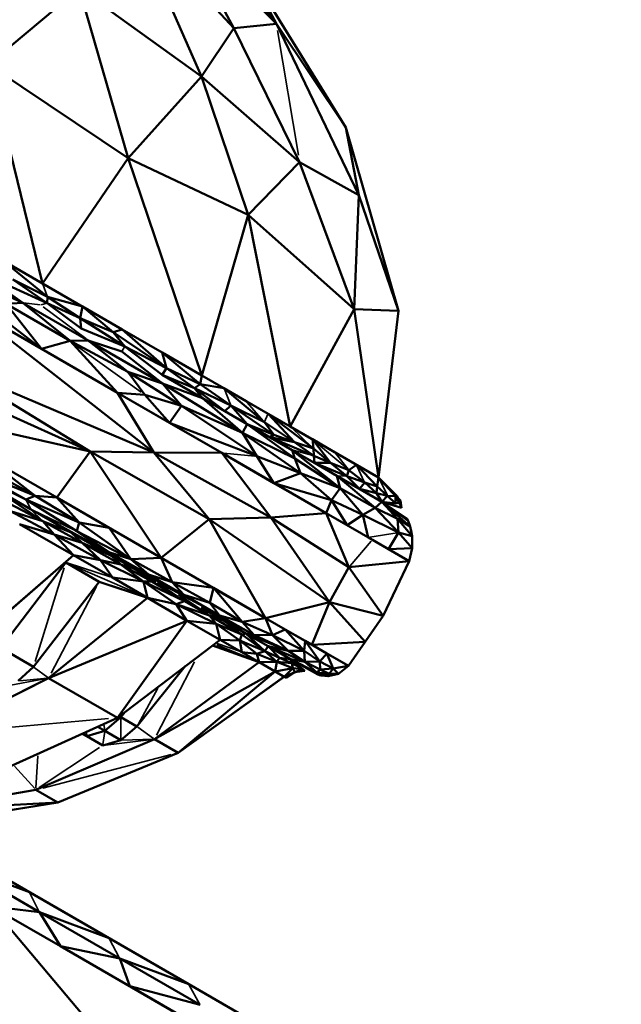
# Model space of a CAD drawing. Units: millimetres. Extents: x 1495 to 12333, y 8938 to 15454.
# Drawn here: x 6490 to 6524, y 10083 to 10138 of the extents above; entities that cross this region are included whole.
import ezdxf

# ---------------------------------------------------------------- set-up
doc = ezdxf.new("R2010")
doc.units = ezdxf.units.MM
doc.layers.add('MD_Visible', color=7, linetype='Continuous', lineweight=50)
doc.layers.add('MD_Visible Narrow', color=7, linetype='Continuous', lineweight=35)
doc.styles.get("Standard").update_dxf_attribs({"font": 'arial.ttf'})
doc.dimstyles.get("Standard").update_dxf_attribs({"dimtxt": 200, "dimasz": 100, "dimexe": 0.18, "dimexo": 0.0625, "dimgap": 50, "dimtad": 1, "dimdec": 0, "dimlfac": 0.1, "dimrnd": 5, "dimzin": 0, "dimdsep": 46, "dimtxsty": 'Standard', "dimcen": 0.09, "dimadec": 0, "dimazin": 0, "dimtfac": 1, "dimtdec": 0, "dimtofl": 0, "dimtmove": 0, "dimatfit": 3, "dimfxl": 50, "dimfxlon": 1, "dimtolj": 1, "dimtzin": 0, "dimarcsym": 0})

# ---------------------------------------------------------------- blocks, each defined once
blk = doc.blocks.new('CustomObjectsInViewport3_0')
at = {"layer": 'MD_Visible', "extrusion": (0, 1, 0)}
for p, q in [((6497.647, 10146.745), (6504.435, 10137.73)), ((6500.237, 10134.755), (6496.281, 10143.705)), ((6496.281, 10143.705), (6502.037, 10137.488)), ((6498.787, 10143.534), (6504.435, 10137.73)), ((6502.037, 10137.488), (6498.787, 10143.534)), ((6502.545, 10141.263), (6508.336, 10131.895)), ((6504.435, 10137.73), (6502.545, 10141.263)), ((6488.255, 10135.434), (6493.359, 10139.71)), ((6493.359, 10139.71), (6496.109, 10130.181)), ((6493.359, 10139.71), (6500.237, 10134.755)), ((6502.037, 10137.488), (6504.435, 10137.73)), ((6509.078, 10128.093), (6504.435, 10137.73)), ((6504.435, 10137.73), (6508.336, 10131.895)), ((6502.037, 10137.488), (6500.237, 10134.755)), ((6505.741, 10129.949), (6502.037, 10137.488)), ((6496.109, 10130.181), (6488.255, 10135.434)), ((6488.255, 10135.434), (6491.304, 10123.124)), ((6500.237, 10134.755), (6496.109, 10130.181)), ((6505.741, 10129.949), (6500.237, 10134.755)), ((6502.843, 10126.99), (6500.237, 10134.755)), ((6508.336, 10131.895), (6509.078, 10128.093)), ((6508.336, 10131.895), (6511.299, 10121.589)), ((6491.304, 10123.124), (6496.109, 10130.181)), ((6496.109, 10130.181), (6500.252, 10117.958)), ((6496.109, 10130.181), (6502.843, 10126.99)), ((6502.843, 10126.99), (6505.741, 10129.949)), ((6509.078, 10128.093), (6505.741, 10129.949)), ((6505.741, 10129.949), (6508.813, 10121.695)), ((6508.813, 10121.695), (6509.078, 10128.093)), ((6511.299, 10121.589), (6509.078, 10128.093)), ((6500.252, 10117.958), (6502.843, 10126.99)), ((6502.843, 10126.99), (6505.217, 10115.092)), ((6508.813, 10121.695), (6502.843, 10126.99)), ((6490.182, 10122.047), (6486.669, 10124.541)), ((6491.572, 10122.39), (6489.067, 10124.416)), ((6491.304, 10123.124), (6489.067, 10124.416)), ((6485.45, 10124.244), (6490.182, 10122.047)), ((6489.638, 10123.35), (6491.553, 10122.026)), ((6489.638, 10123.35), (6491.572, 10122.39)), ((6491.553, 10122.026), (6488.939, 10123.231)), ((6493.541, 10121.833), (6491.304, 10123.124)), ((6491.304, 10123.124), (6494.268, 10121.413)), ((6491.237, 10119.461), (6487.195, 10122.586)), ((6491.572, 10122.39), (6491.553, 10122.026)), ((6493.541, 10121.833), (6491.572, 10122.39)), ((6493.404, 10121.175), (6491.572, 10122.39)), ((6495.509, 10116.994), (6486.964, 10121.927)), ((6497.543, 10113.629), (6486.964, 10121.927)), ((6486.964, 10121.927), (6491.237, 10119.461)), ((6490.182, 10122.047), (6489.26, 10121.986)), ((6489.26, 10121.986), (6491.237, 10119.461)), ((6489.26, 10121.986), (6492.852, 10119.9)), ((6490.182, 10122.047), (6492.852, 10119.9)), ((6490.182, 10122.047), (6493.857, 10119.933)), ((6493.476, 10120.611), (6491.553, 10122.026)), ((6491.553, 10122.026), (6493.404, 10121.175)), ((6493.404, 10121.175), (6493.541, 10121.833)), ((6493.541, 10121.833), (6495.267, 10120.392)), ((6495.778, 10120.541), (6493.541, 10121.833)), ((6505.217, 10115.092), (6508.813, 10121.695)), ((6511.299, 10121.589), (6508.813, 10121.695)), ((6510.183, 10112.225), (6508.813, 10121.695)), ((6495.267, 10120.392), (6493.404, 10121.175)), ((6493.404, 10121.175), (6495.918, 10119.595)), ((6493.476, 10120.611), (6493.404, 10121.175)), ((6510.183, 10112.225), (6511.299, 10121.589)), ((6495.918, 10119.595), (6493.477, 10120.611)), ((6495.267, 10120.392), (6495.778, 10120.541)), ((6495.778, 10120.541), (6498.27, 10118.366)), ((6498.015, 10119.25), (6495.778, 10120.541)), ((6495.267, 10120.392), (6498.27, 10118.366)), ((6495.918, 10119.595), (6495.267, 10120.392)), ((6480.773, 10119.6), (6493.98, 10113.695)), ((6491.237, 10119.461), (6492.852, 10119.9)), ((6491.237, 10119.461), (6495.509, 10116.994)), ((6492.852, 10119.9), (6493.857, 10119.933)), ((6492.852, 10119.9), (6495.509, 10116.994)), ((6492.852, 10119.9), (6496.085, 10118.162)), ((6495.745, 10119.301), (6493.857, 10119.933)), ((6498.038, 10117.517), (6493.857, 10119.933)), ((6493.857, 10119.933), (6496.085, 10118.162)), ((6498.27, 10118.366), (6495.918, 10119.595)), ((6498.014, 10117.991), (6495.918, 10119.595)), ((6498.038, 10117.517), (6495.745, 10119.301)), ((6498.015, 10119.25), (6498.27, 10118.366)), ((6498.015, 10119.25), (6500.146, 10117.474)), ((6500.252, 10117.958), (6498.015, 10119.25)), ((6498.015, 10119.25), (6500.252, 10117.958)), ((6493.98, 10113.695), (6486.126, 10118.481)), ((6486.126, 10118.481), (6497.543, 10113.629)), ((6498.014, 10117.991), (6498.27, 10118.366)), ((6498.27, 10118.366), (6499.842, 10117.24)), ((6498.27, 10118.366), (6500.146, 10117.474)), ((6496.085, 10118.162), (6497.05, 10116.87)), ((6499.113, 10116.262), (6496.085, 10118.162)), ((6496.085, 10118.162), (6498.038, 10117.517)), ((6500.283, 10116.681), (6498.014, 10117.991)), ((6499.842, 10117.24), (6498.015, 10117.991)), ((6500.146, 10117.474), (6500.252, 10117.958)), ((6501.493, 10117.242), (6500.252, 10117.958)), ((6500.252, 10117.958), (6501.493, 10117.242)), ((6500.283, 10116.681), (6498.038, 10117.517)), ((6498.038, 10117.517), (6499.113, 10116.262)), ((6498.038, 10117.517), (6502.531, 10114.733)), ((6500.146, 10117.474), (6499.842, 10117.24)), ((6499.842, 10117.24), (6501.542, 10115.954)), ((6500.283, 10116.681), (6499.842, 10117.24)), ((6501.884, 10116.279), (6499.842, 10117.24)), ((6501.493, 10117.242), (6500.146, 10117.474)), ((6501.884, 10116.279), (6500.146, 10117.474)), ((6501.493, 10117.242), (6503.761, 10115.334)), ((6502.734, 10116.525), (6501.493, 10117.242)), ((6495.509, 10116.994), (6497.543, 10113.629)), ((6501.371, 10113.61), (6495.509, 10116.994)), ((6495.509, 10116.994), (6497.05, 10116.87)), ((6495.509, 10116.994), (6498.44, 10115.302)), ((6497.05, 10116.87), (6498.44, 10115.302)), ((6497.05, 10116.87), (6499.113, 10116.262)), ((6502.531, 10114.733), (6500.283, 10116.681)), ((6502.802, 10115.227), (6500.283, 10116.681)), ((6500.283, 10116.681), (6501.542, 10115.954)), ((6498.44, 10115.302), (6499.113, 10116.262)), ((6499.113, 10116.262), (6503.334, 10113.427)), ((6499.113, 10116.262), (6502.531, 10114.733)), ((6501.542, 10115.954), (6501.884, 10116.279)), ((6504.293, 10114.634), (6501.884, 10116.279)), ((6501.884, 10116.279), (6503.761, 10115.334)), ((6502.802, 10115.227), (6501.884, 10116.279)), ((6502.649, 10116.574), (6505.217, 10115.092)), ((6503.976, 10115.808), (6502.734, 10116.525)), ((6483.56, 10116.032), (6493.98, 10113.695)), ((6483.56, 10116.032), (6492.105, 10111.099)), ((6501.542, 10115.954), (6502.802, 10115.227)), ((6503.976, 10115.808), (6505.452, 10114.219)), ((6503.976, 10115.808), (6506.514, 10113.852)), ((6505.217, 10115.092), (6503.976, 10115.808)), ((6503.334, 10113.427), (6498.44, 10115.302)), ((6498.44, 10115.302), (6501.371, 10113.61)), ((6502.531, 10114.733), (6502.802, 10115.227)), ((6502.802, 10115.227), (6505.483, 10113.294)), ((6505.32, 10113.774), (6502.802, 10115.227)), ((6504.293, 10114.634), (6502.802, 10115.227)), ((6502.802, 10115.227), (6504.061, 10114.5)), ((6503.761, 10115.334), (6504.293, 10114.634)), ((6505.452, 10114.219), (6503.761, 10115.334)), ((6506.459, 10114.375), (6505.217, 10115.092)), ((6505.217, 10115.092), (6510.183, 10112.225)), ((6505.483, 10113.294), (6502.531, 10114.733)), ((6502.531, 10114.733), (6503.334, 10113.427)), ((6505.795, 10112.464), (6502.531, 10114.733)), ((6504.061, 10114.5), (6504.293, 10114.634)), ((6505.452, 10114.219), (6504.061, 10114.5)), ((6506.541, 10113.446), (6504.061, 10114.5)), ((6504.061, 10114.5), (6505.32, 10113.774)), ((6504.293, 10114.634), (6505.452, 10114.219)), ((6505.452, 10114.219), (6506.541, 10113.446)), ((6505.452, 10114.219), (6506.514, 10113.852)), ((6506.514, 10113.852), (6506.459, 10114.375)), ((6506.459, 10114.375), (6507.484, 10113.046)), ((6507.7, 10113.658), (6506.459, 10114.375)), ((6507.484, 10113.046), (6506.514, 10113.852)), ((6506.514, 10113.852), (6506.541, 10113.446)), ((6507.117, 10113.994), (6507.117, 10113.994)), ((6490.883, 10111.198), (6487.833, 10113.565)), ((6492.105, 10111.099), (6487.833, 10113.565)), ((6493.98, 10113.695), (6492.105, 10111.099)), ((6497.543, 10113.629), (6493.98, 10113.695)), ((6493.98, 10113.695), (6497.967, 10107.714)), ((6493.98, 10113.695), (6500.659, 10109.881)), ((6497.543, 10113.629), (6501.371, 10113.61)), ((6504.127, 10109.98), (6497.543, 10113.629)), ((6500.659, 10109.881), (6497.543, 10113.629)), ((6507.233, 10110.225), (6501.371, 10113.61)), ((6504.127, 10109.98), (6501.371, 10113.61)), ((6501.371, 10113.61), (6504.302, 10111.917)), ((6503.334, 10113.427), (6505.795, 10112.464)), ((6504.302, 10111.917), (6503.334, 10113.427)), ((6505.32, 10113.774), (6505.483, 10113.294)), ((6505.32, 10113.774), (6508.019, 10111.627)), ((6507.838, 10112.32), (6505.32, 10113.774)), ((6505.32, 10113.774), (6506.579, 10113.047)), ((6506.541, 10113.446), (6506.579, 10113.047)), ((6507.484, 10113.046), (6506.541, 10113.446)), ((6508.941, 10112.941), (6507.7, 10113.658)), ((6490.365, 10110.99), (6486.092, 10113.072)), ((6486.092, 10113.072), (6490.629, 10110.452)), ((6487.43, 10113.094), (6490.883, 10111.198)), ((6505.483, 10113.294), (6508.019, 10111.627)), ((6505.795, 10112.464), (6505.483, 10113.294)), ((6508.394, 10112.303), (6506.579, 10113.047)), ((6506.579, 10113.047), (6507.484, 10113.046)), ((6506.579, 10113.047), (6507.838, 10112.32)), ((6507.484, 10113.046), (6508.394, 10112.303)), ((6507.484, 10113.046), (6508.508, 10112.647)), ((6508.508, 10112.647), (6508.941, 10112.941)), ((6510.109, 10111.722), (6508.941, 10112.941)), ((6510.183, 10112.225), (6508.941, 10112.941)), ((6490.883, 10111.198), (6487.591, 10112.542)), ((6487.591, 10112.542), (6490.365, 10110.99)), ((6505.795, 10112.464), (6504.302, 10111.917)), ((6508.019, 10111.627), (6505.795, 10112.464)), ((6507.525, 10110.95), (6505.795, 10112.464)), ((6510.357, 10110.866), (6507.838, 10112.32)), ((6509.985, 10110.519), (6507.838, 10112.32)), ((6508.019, 10111.627), (6507.838, 10112.32)), ((6507.838, 10112.32), (6509.098, 10111.593)), ((6508.508, 10112.647), (6508.394, 10112.303)), ((6508.394, 10112.303), (6509.098, 10111.593)), ((6509.399, 10111.941), (6508.394, 10112.303)), ((6509.399, 10111.941), (6508.508, 10112.647)), ((6510.109, 10111.722), (6510.183, 10112.225)), ((6510.183, 10112.225), (6511.222, 10111.181)), ((6511.402, 10110.941), (6510.183, 10112.225)), ((6511.133, 10111.185), (6510.183, 10112.225)), ((6488.36, 10111.762), (6491.31, 10109.77)), ((6490.629, 10110.452), (6488.36, 10111.762)), ((6504.302, 10111.917), (6507.233, 10110.225)), ((6504.302, 10111.917), (6507.525, 10110.95)), ((6509.098, 10111.593), (6509.399, 10111.941)), ((6509.399, 10111.941), (6510.058, 10111.342)), ((6509.399, 10111.941), (6510.109, 10111.722)), ((6510.109, 10111.722), (6510.058, 10111.342)), ((6510.689, 10111.196), (6510.109, 10111.722)), ((6490.365, 10110.99), (6490.883, 10111.198)), ((6492.105, 10111.099), (6490.883, 10111.198)), ((6490.883, 10111.198), (6493.361, 10109.697)), ((6495.036, 10109.406), (6492.105, 10111.099)), ((6493.361, 10109.697), (6492.105, 10111.099)), ((6492.105, 10111.099), (6497.967, 10107.714)), ((6507.525, 10110.95), (6508.019, 10111.627)), ((6508.019, 10111.627), (6509.298, 10110.139)), ((6509.985, 10110.519), (6508.019, 10111.627)), ((6510.058, 10111.342), (6509.098, 10111.593)), ((6509.098, 10111.593), (6510.357, 10110.866)), ((6510.357, 10110.866), (6510.058, 10111.342)), ((6510.689, 10111.196), (6510.058, 10111.342)), ((6510.357, 10110.866), (6510.689, 10111.196)), ((6510.689, 10111.196), (6511.133, 10110.765)), ((6510.689, 10111.196), (6511.133, 10111.185)), ((6511.338, 10110.821), (6511.133, 10111.185)), ((6511.133, 10110.765), (6511.133, 10111.185)), ((6511.222, 10111.181), (6511.26, 10111.09)), ((6491.31, 10109.77), (6488.992, 10110.992)), ((6493.361, 10109.697), (6490.365, 10110.99)), ((6493.218, 10109.206), (6490.365, 10110.99)), ((6507.525, 10110.95), (6507.233, 10110.225)), ((6509.298, 10110.139), (6507.525, 10110.95)), ((6507.525, 10110.95), (6508.413, 10109.544)), ((6510.357, 10110.866), (6509.985, 10110.519)), ((6510.357, 10110.866), (6511.238, 10109.904)), ((6511.788, 10109.9), (6510.357, 10110.866)), ((6511.837, 10109.795), (6510.357, 10110.866)), ((6511.96, 10109.472), (6510.357, 10110.866)), ((6511.471, 10110.526), (6510.357, 10110.866)), ((6510.357, 10110.866), (6511.133, 10110.765)), ((6511.338, 10110.821), (6511.133, 10110.765)), ((6511.402, 10110.941), (6511.338, 10110.821)), ((6511.338, 10110.821), (6511.471, 10110.526)), ((6511.471, 10110.526), (6511.402, 10110.941)), ((6489.498, 10110.339), (6491.951, 10109.033)), ((6489.498, 10110.339), (6491.31, 10109.77)), ((6492.898, 10109.142), (6490.629, 10110.452)), ((6490.629, 10110.452), (6495.166, 10107.833)), ((6504.127, 10109.98), (6500.659, 10109.881)), ((6507.233, 10110.225), (6504.127, 10109.98)), ((6508.513, 10107.197), (6504.127, 10109.98)), ((6504.127, 10109.98), (6507.416, 10105.231)), ((6507.233, 10110.225), (6508.513, 10107.197)), ((6509.836, 10108.722), (6507.233, 10110.225)), ((6507.233, 10110.225), (6508.413, 10109.544)), ((6508.413, 10109.544), (6509.298, 10110.139)), ((6509.985, 10110.519), (6509.298, 10110.139)), ((6509.298, 10110.139), (6509.594, 10108.862)), ((6509.298, 10110.139), (6511.306, 10109.132)), ((6511.238, 10109.904), (6509.985, 10110.519)), ((6511.306, 10109.132), (6509.985, 10110.519)), ((6493.039, 10107.863), (6490.007, 10109.614)), ((6491.951, 10109.033), (6490.007, 10109.614)), ((6490.007, 10109.614), (6493.039, 10107.863)), ((6491.31, 10109.77), (6491.951, 10109.033)), ((6493.523, 10108.561), (6491.31, 10109.77)), ((6491.31, 10109.77), (6492.898, 10109.142)), ((6493.218, 10109.206), (6493.361, 10109.697)), ((6493.361, 10109.697), (6496.264, 10107.647)), ((6493.361, 10109.697), (6495.036, 10109.406)), ((6500.659, 10109.881), (6497.967, 10107.714)), ((6503.83, 10104.33), (6500.659, 10109.881)), ((6500.659, 10109.881), (6507.416, 10105.231)), ((6511.306, 10109.132), (6511.238, 10109.904)), ((6511.238, 10109.904), (6512.073, 10108.936)), ((6511.238, 10109.904), (6511.96, 10109.472)), ((6511.837, 10109.795), (6511.788, 10109.9)), ((6511.788, 10109.9), (6511.837, 10109.795)), ((6511.96, 10109.472), (6511.837, 10109.795)), ((6511.837, 10109.795), (6511.959, 10109.473)), ((6511.959, 10109.473), (6511.837, 10109.795)), ((6511.837, 10109.795), (6511.96, 10109.472)), ((6511.959, 10109.473), (6511.959, 10109.473)), ((6511.959, 10109.473), (6511.959, 10109.473)), ((6511.959, 10109.473), (6511.959, 10109.473)), ((6511.959, 10109.473), (6511.959, 10109.473)), ((6512.073, 10108.936), (6511.96, 10109.472)), ((6511.96, 10109.472), (6512.073, 10108.936)), ((6491.951, 10109.033), (6493.523, 10108.561)), ((6494.557, 10107.583), (6491.951, 10109.033)), ((6491.951, 10109.033), (6493.039, 10107.863)), ((6495.166, 10107.833), (6492.898, 10109.142)), ((6493.523, 10108.561), (6492.898, 10109.142)), ((6493.218, 10109.206), (6495.023, 10108.024)), ((6496.264, 10107.647), (6493.218, 10109.206)), ((6495.036, 10109.406), (6496.264, 10107.647)), ((6497.967, 10107.714), (6495.036, 10109.406)), ((6511.306, 10109.132), (6510.745, 10108.198)), ((6512.073, 10108.936), (6511.306, 10109.132)), ((6511.306, 10109.132), (6512.072, 10108.255)), ((6511.991, 10109.321), (6512.072, 10108.938)), ((6512.072, 10108.938), (6511.991, 10109.321)), ((6512.072, 10108.938), (6512.072, 10108.937)), ((6512.072, 10108.938), (6512.072, 10108.938)), ((6512.072, 10108.937), (6512.072, 10108.938)), ((6512.072, 10108.255), (6512.073, 10108.936)), ((6512.073, 10108.936), (6512.072, 10108.255)), ((6495.166, 10107.833), (6493.523, 10108.561)), ((6493.523, 10108.561), (6495.698, 10107.34)), ((6494.557, 10107.583), (6493.523, 10108.561)), ((6509.594, 10108.862), (6510.745, 10108.198)), ((6511.896, 10107.533), (6509.836, 10108.722)), ((6487.694, 10103.24), (6493.039, 10107.863)), ((6493.039, 10107.863), (6487.694, 10103.24)), ((6494.557, 10107.583), (6493.039, 10107.863)), ((6493.039, 10107.863), (6495.228, 10106.614)), ((6495.023, 10108.024), (6497.246, 10106.772)), ((6495.166, 10107.833), (6495.023, 10108.024)), ((6495.023, 10108.024), (6496.264, 10107.647)), ((6496.425, 10107.106), (6495.166, 10107.833)), ((6495.698, 10107.34), (6495.166, 10107.833)), ((6497.246, 10106.772), (6495.166, 10107.833)), ((6495.166, 10107.833), (6496.425, 10107.106)), ((6510.745, 10108.198), (6512.072, 10108.255)), ((6510.745, 10108.198), (6511.896, 10107.533)), ((6511.896, 10107.533), (6512.072, 10108.255)), ((6512.072, 10108.255), (6511.896, 10107.533)), ((6512.072, 10108.254), (6511.896, 10107.533)), ((6511.896, 10107.533), (6512.072, 10108.254)), ((6512.072, 10108.254), (6512.072, 10108.254)), ((6512.072, 10108.254), (6512.072, 10108.254)), ((6488.952, 10102.651), (6492.608, 10107.45)), ((6492.58, 10107.466), (6492.608, 10107.45)), ((6492.608, 10107.45), (6492.58, 10107.466)), ((6492.608, 10107.45), (6494.478, 10106.37)), ((6494.478, 10106.37), (6492.608, 10107.45)), ((6495.698, 10107.34), (6494.557, 10107.583)), ((6496.963, 10106.388), (6494.557, 10107.583)), ((6495.228, 10106.614), (6494.557, 10107.583)), ((6496.425, 10107.106), (6495.698, 10107.34)), ((6497.436, 10106.393), (6495.698, 10107.34)), ((6495.698, 10107.34), (6496.963, 10106.388)), ((6496.264, 10107.647), (6497.967, 10107.714)), ((6496.264, 10107.647), (6497.246, 10106.772)), ((6496.264, 10107.647), (6498.573, 10106.338)), ((6497.967, 10107.714), (6498.573, 10106.338)), ((6500.898, 10106.022), (6497.967, 10107.714)), ((6497.967, 10107.714), (6503.83, 10104.33)), ((6511.896, 10107.533), (6508.513, 10107.197)), ((6510.431, 10104.451), (6511.896, 10107.533)), ((6511.896, 10107.533), (6510.431, 10104.451)), ((6497.436, 10106.393), (6496.425, 10107.106)), ((6497.684, 10106.379), (6496.425, 10107.106)), ((6499.234, 10105.635), (6496.425, 10107.106)), ((6496.425, 10107.106), (6497.684, 10106.379)), ((6497.246, 10106.772), (6499.234, 10105.635)), ((6498.573, 10106.338), (6497.246, 10106.772)), ((6507.416, 10105.231), (6508.513, 10107.197)), ((6508.513, 10107.197), (6510.431, 10104.451)), ((6494.478, 10106.37), (6490.79, 10101.59)), ((6490.79, 10101.59), (6494.478, 10106.37)), ((6497.201, 10105.46), (6494.478, 10106.37)), ((6494.478, 10106.37), (6497.155, 10105.488)), ((6496.963, 10106.388), (6495.228, 10106.614)), ((6495.228, 10106.614), (6497.201, 10105.46)), ((6497.436, 10106.393), (6496.963, 10106.388)), ((6496.963, 10106.388), (6499.279, 10105.279)), ((6498.811, 10105.114), (6496.963, 10106.388)), ((6497.201, 10105.46), (6496.963, 10106.388)), ((6497.436, 10106.393), (6499.279, 10105.279)), ((6498.573, 10106.338), (6500.898, 10106.022)), ((6500.694, 10105.19), (6498.573, 10106.338)), ((6499.234, 10105.635), (6498.573, 10106.338)), ((6500.688, 10104.473), (6498.943, 10105.652)), ((6500.694, 10105.19), (6499.234, 10105.635)), ((6501.242, 10104.477), (6499.234, 10105.635)), ((6500.694, 10105.19), (6500.898, 10106.022)), ((6500.898, 10106.022), (6502.521, 10104.127)), ((6503.83, 10104.33), (6500.898, 10106.022)), ((6497.201, 10105.46), (6491.642, 10100.96)), ((6491.642, 10100.96), (6497.201, 10105.46)), ((6499.414, 10104.183), (6497.201, 10105.46)), ((6497.201, 10105.46), (6498.811, 10105.114)), ((6497.201, 10105.46), (6499.414, 10104.183)), ((6498.811, 10105.114), (6499.279, 10105.279)), ((6500.688, 10104.473), (6498.811, 10105.114)), ((6501.059, 10104.001), (6498.811, 10105.114)), ((6499.414, 10104.183), (6498.811, 10105.114)), ((6499.279, 10105.279), (6500.688, 10104.473)), ((6502.521, 10104.127), (6500.694, 10105.19)), ((6500.694, 10105.19), (6501.242, 10104.477)), ((6507.416, 10105.231), (6503.83, 10104.33)), ((6507.416, 10105.231), (6506.432, 10102.827)), ((6510.431, 10104.451), (6507.416, 10105.231)), ((6509.426, 10102.993), (6507.416, 10105.231)), ((6501.461, 10104.198), (6500.202, 10104.925)), ((6500.202, 10104.925), (6502.72, 10103.471)), ((6500.688, 10104.473), (6502.504, 10103.407)), ((6501.059, 10104.001), (6500.688, 10104.473)), ((6501.461, 10104.198), (6500.688, 10104.473)), ((6501.242, 10104.477), (6502.521, 10104.127)), ((6503.166, 10103.384), (6501.242, 10104.477)), ((6510.431, 10104.451), (6508.492, 10101.638)), ((6509.426, 10102.993), (6510.431, 10104.451)), ((6499.414, 10104.183), (6491.642, 10100.96)), ((6495.508, 10098.728), (6499.414, 10104.183)), ((6501.275, 10103.108), (6499.414, 10104.183)), ((6501.059, 10104.001), (6499.414, 10104.183)), ((6499.414, 10104.183), (6501.275, 10103.108)), ((6502.504, 10103.407), (6501.059, 10104.001)), ((6501.275, 10103.108), (6501.059, 10104.001)), ((6501.059, 10104.001), (6502.383, 10103.076)), ((6502.72, 10103.471), (6501.461, 10104.198)), ((6502.521, 10104.127), (6503.83, 10104.33)), ((6504.22, 10103.374), (6502.521, 10104.127)), ((6502.521, 10104.127), (6503.166, 10103.384)), ((6503.83, 10104.33), (6504.22, 10103.374)), ((6504.938, 10103.69), (6503.83, 10104.33)), ((6503.83, 10104.33), (6506.432, 10102.827)), ((6502.383, 10103.076), (6502.504, 10103.407)), ((6502.72, 10103.471), (6502.504, 10103.407)), ((6502.504, 10103.407), (6503.792, 10102.475)), ((6503.792, 10102.475), (6502.72, 10103.471)), ((6503.979, 10102.744), (6502.72, 10103.471)), ((6503.166, 10103.384), (6502.72, 10103.471)), ((6505.09, 10102.482), (6502.72, 10103.471)), ((6502.72, 10103.471), (6503.979, 10102.744)), ((6504.22, 10103.374), (6503.166, 10103.384)), ((6503.166, 10103.384), (6505.09, 10102.482)), ((6504.22, 10103.374), (6504.938, 10103.69)), ((6506.005, 10102.494), (6504.22, 10103.374)), ((6504.22, 10103.374), (6505.09, 10102.482)), ((6504.938, 10103.69), (6506.005, 10102.494)), ((6506.046, 10103.05), (6504.938, 10103.69)), ((6495.508, 10098.728), (6501.275, 10103.108)), ((6501.275, 10103.108), (6495.508, 10098.728)), ((6503.465, 10101.844), (6500.855, 10102.789)), ((6500.856, 10102.79), (6503.413, 10101.875)), ((6503.421, 10101.87), (6500.858, 10102.788)), ((6502.383, 10103.076), (6501.275, 10103.108)), ((6501.275, 10103.108), (6502.496, 10102.418)), ((6503.332, 10102.327), (6502.383, 10103.076)), ((6502.383, 10103.076), (6503.792, 10102.475)), ((6502.496, 10102.418), (6502.383, 10103.076)), ((6506.046, 10103.05), (6506.005, 10102.494)), ((6507.269, 10102.344), (6506.046, 10103.05)), ((6506.876, 10101.892), (6506.046, 10103.05)), ((6506.432, 10102.827), (6509.426, 10102.993)), ((6506.432, 10102.827), (6508.492, 10101.638)), ((6508.492, 10101.638), (6509.426, 10102.993)), ((6488.952, 10102.651), (6490.79, 10101.59)), ((6490.79, 10101.59), (6488.952, 10102.651)), ((6500.871, 10102.783), (6500.871, 10102.783)), ((6500.871, 10102.783), (6500.871, 10102.783)), ((6503.332, 10102.327), (6502.496, 10102.418)), ((6502.496, 10102.418), (6503.465, 10101.844)), ((6503.792, 10102.475), (6503.332, 10102.327)), ((6503.332, 10102.327), (6504.459, 10101.864)), ((6503.465, 10101.844), (6503.332, 10102.327)), ((6503.792, 10102.475), (6503.979, 10102.744)), ((6504.459, 10101.864), (6503.792, 10102.475)), ((6503.792, 10102.475), (6504.606, 10102.103)), ((6503.979, 10102.744), (6504.606, 10102.103)), ((6505.238, 10102.018), (6503.979, 10102.744)), ((6506.033, 10101.87), (6503.979, 10102.744)), ((6503.979, 10102.744), (6505.09, 10102.482)), ((6503.979, 10102.744), (6505.238, 10102.018)), ((6505.09, 10102.482), (6506.005, 10102.494)), ((6505.09, 10102.482), (6506.033, 10101.87)), ((6506.005, 10102.494), (6506.033, 10101.87)), ((6506.876, 10101.892), (6506.005, 10102.494)), ((6507.269, 10102.344), (6506.876, 10101.892)), ((6507.269, 10102.344), (6507.629, 10101.495)), ((6508.492, 10101.638), (6507.269, 10102.344)), ((6507.404, 10102.266), (6507.404, 10102.266)), ((6507.405, 10102.266), (6507.405, 10102.266)), ((6507.415, 10102.259), (6507.415, 10102.259)), ((6499.513, 10083.754), (6467.597, 10102.18)), ((6503.465, 10101.844), (6497.585, 10097.529)), ((6497.585, 10097.529), (6503.465, 10101.844)), ((6504.459, 10101.864), (6503.465, 10101.844)), ((6504.362, 10101.326), (6503.465, 10101.844)), ((6503.465, 10101.844), (6504.362, 10101.326)), ((6504.362, 10101.326), (6504.459, 10101.864)), ((6504.606, 10102.103), (6504.459, 10101.864)), ((6504.459, 10101.864), (6505.303, 10101.804)), ((6505.357, 10101.512), (6504.459, 10101.864)), ((6504.606, 10102.103), (6505.238, 10102.018)), ((6505.303, 10101.804), (6504.606, 10102.103)), ((6505.238, 10102.018), (6505.303, 10101.804)), ((6505.238, 10102.018), (6505.927, 10101.464)), ((6505.238, 10102.018), (6506.033, 10101.87)), ((6506.719, 10101.279), (6505.238, 10102.018)), ((6506.954, 10101.097), (6505.238, 10102.018)), ((6506.766, 10101.155), (6505.238, 10102.018)), ((6506.767, 10101.155), (6505.238, 10102.018)), ((6505.927, 10101.464), (6505.303, 10101.804)), ((6505.303, 10101.804), (6505.357, 10101.512)), ((6506.033, 10101.87), (6506.876, 10101.892)), ((6506.033, 10101.87), (6506.719, 10101.279)), ((6506.896, 10101.441), (6506.033, 10101.87)), ((6506.876, 10101.892), (6506.896, 10101.441)), ((6507.629, 10101.495), (6506.876, 10101.892)), ((6507.768, 10102.056), (6507.768, 10102.056)), ((6507.881, 10101.991), (6507.881, 10101.991)), ((6508.086, 10101.872), (6508.086, 10101.872)), ((6490.79, 10101.59), (6489.937, 10100.798)), ((6489.937, 10100.798), (6490.79, 10101.59)), ((6499.319, 10101.623), (6496.601, 10098.235)), ((6496.601, 10098.235), (6499.319, 10101.623)), ((6504.362, 10101.326), (6497.585, 10097.529)), ((6498.919, 10096.759), (6504.362, 10101.326)), ((6505.357, 10101.512), (6504.362, 10101.326)), ((6504.871, 10101.032), (6504.362, 10101.326)), ((6504.362, 10101.326), (6504.871, 10101.032)), ((6504.871, 10101.032), (6505.357, 10101.512)), ((6505.467, 10101.286), (6504.871, 10101.032)), ((6505.467, 10101.286), (6505.004, 10100.97)), ((6505.927, 10101.464), (6505.357, 10101.512)), ((6505.357, 10101.512), (6505.467, 10101.286)), ((6505.561, 10101.3), (6505.405, 10101.244)), ((6505.467, 10101.286), (6505.927, 10101.464)), ((6505.467, 10101.286), (6506.027, 10101.368)), ((6506.027, 10101.368), (6505.927, 10101.464)), ((6506.896, 10101.441), (6506.719, 10101.279)), ((6506.719, 10101.279), (6506.954, 10101.097)), ((6507.401, 10101.196), (6506.719, 10101.279)), ((6506.719, 10101.279), (6507.347, 10101.059)), ((6506.766, 10101.155), (6506.767, 10101.155)), ((6506.767, 10101.155), (6506.766, 10101.155)), ((6506.767, 10101.155), (6506.954, 10101.097)), ((6506.954, 10101.097), (6506.767, 10101.155)), ((6506.953, 10101.097), (6506.852, 10101.128)), ((6506.852, 10101.128), (6506.953, 10101.097)), ((6506.896, 10101.441), (6507.629, 10101.495)), ((6506.896, 10101.441), (6507.401, 10101.196)), ((6507.347, 10101.059), (6507.921, 10101.196)), ((6507.347, 10101.059), (6507.401, 10101.196)), ((6507.921, 10101.196), (6507.347, 10101.059)), ((6507.401, 10101.196), (6507.629, 10101.495)), ((6507.921, 10101.196), (6507.401, 10101.196)), ((6507.629, 10101.495), (6508.492, 10101.638)), ((6507.629, 10101.495), (6507.921, 10101.196)), ((6507.921, 10101.196), (6508.492, 10101.638)), ((6508.492, 10101.638), (6507.921, 10101.196)), ((6507.921, 10101.196), (6508.492, 10101.638)), ((6508.492, 10101.638), (6507.921, 10101.196)), ((6507.921, 10101.196), (6507.921, 10101.196)), ((6507.921, 10101.196), (6507.921, 10101.196)), ((6491.642, 10100.96), (6485.455, 10097.831)), ((6485.455, 10097.831), (6491.642, 10100.96)), ((6495.508, 10098.728), (6491.642, 10100.96)), ((6498.919, 10096.759), (6504.871, 10101.032)), ((6504.871, 10101.032), (6498.919, 10096.759)), ((6504.86, 10101.022), (6498.921, 10096.758)), ((6498.921, 10096.758), (6504.86, 10101.022)), ((6504.857, 10101.023), (6505.004, 10100.97)), ((6504.871, 10101.032), (6505.004, 10100.97)), ((6506.954, 10101.097), (6506.953, 10101.097)), ((6506.953, 10101.097), (6506.953, 10101.097)), ((6506.953, 10101.097), (6506.954, 10101.097)), ((6506.954, 10101.097), (6507.347, 10101.059)), ((6507.347, 10101.059), (6506.954, 10101.097)), ((6507.346, 10101.059), (6507.19, 10101.074)), ((6507.19, 10101.074), (6507.346, 10101.059)), ((6507.347, 10101.059), (6507.346, 10101.059)), ((6507.346, 10101.059), (6507.346, 10101.059)), ((6507.346, 10101.059), (6507.346, 10101.059)), ((6507.346, 10101.059), (6507.347, 10101.059)), ((6495.694, 10098.758), (6495.92, 10099.042)), ((6489.012, 10095.777), (6495.508, 10098.728)), ((6495.508, 10098.728), (6489.012, 10095.777)), ((6494.804, 10097.987), (6495.694, 10098.758)), ((6495.611, 10098.807), (6495.694, 10098.758)), ((6495.694, 10098.758), (6495.611, 10098.807)), ((6495.694, 10098.758), (6496.601, 10098.235)), ((6496.601, 10098.235), (6495.694, 10098.758)), ((6493.541, 10097.835), (6493.794, 10097.689)), ((6493.794, 10097.689), (6493.541, 10097.835)), ((6493.794, 10097.689), (6494.804, 10097.987)), ((6494.396, 10098.223), (6494.804, 10097.987)), ((6494.804, 10097.987), (6494.396, 10098.223)), ((6494.804, 10097.987), (6495.705, 10097.468)), ((6495.705, 10097.468), (6494.804, 10097.987)), ((6496.601, 10098.235), (6495.705, 10097.468)), ((6495.705, 10097.468), (6496.601, 10098.235)), ((6497.585, 10097.529), (6490.923, 10094.674)), ((6490.923, 10094.674), (6497.585, 10097.529)), ((6493.794, 10097.689), (6494.682, 10097.177)), ((6494.682, 10097.177), (6493.794, 10097.689)), ((6495.705, 10097.468), (6494.682, 10097.177)), ((6494.682, 10097.177), (6495.705, 10097.468)), ((6497.585, 10097.529), (6498.919, 10096.759)), ((6492.15, 10093.966), (6498.919, 10096.759)), ((6498.919, 10096.759), (6492.15, 10093.966)), ((6498.921, 10096.758), (6492.152, 10093.964)), ((6492.152, 10093.964), (6498.921, 10096.758)), ((6490.923, 10094.674), (6483.843, 10093.432)), ((6483.843, 10093.432), (6490.923, 10094.674)), ((6492.15, 10093.966), (6490.923, 10094.674)), ((6484.572, 10093.56), (6492.15, 10093.966)), ((6484.935, 10092.801), (6492.15, 10093.966)), ((6492.15, 10093.966), (6484.935, 10092.801)), ((6492.152, 10093.964), (6485.076, 10092.822)), ((6485.076, 10092.822), (6492.152, 10093.964)), ((6486.086, 10091.506), (6499.513, 10083.754)), ((6490.561, 10088.922), (6486.086, 10091.506)), ((6491.128, 10087.803), (6486.618, 10090.407)), ((6486.618, 10090.407), (6490.561, 10088.922)), ((6486.618, 10090.407), (6491.128, 10087.803)), ((6495.037, 10086.338), (6490.561, 10088.922)), ((6500.307, 10074.058), (6488.42, 10088.128)), ((6491.128, 10087.803), (6488.42, 10088.128)), ((6488.42, 10088.128), (6492.308, 10085.883)), ((6492.308, 10085.883), (6491.128, 10087.803)), ((6495.637, 10085.199), (6491.128, 10087.803)), ((6491.128, 10087.803), (6495.637, 10085.199)), ((6491.128, 10087.803), (6495.037, 10086.338)), ((6499.513, 10083.754), (6495.037, 10086.338)), ((6503.971, 10079.15), (6492.308, 10085.883)), ((6495.637, 10085.199), (6492.308, 10085.883)), ((6492.308, 10085.883), (6496.195, 10083.639)), ((6500.147, 10082.596), (6495.637, 10085.199)), ((6496.195, 10083.639), (6495.637, 10085.199)), ((6495.637, 10085.199), (6499.513, 10083.754)), ((6495.637, 10085.199), (6500.147, 10082.596)), ((6496.195, 10083.639), (6500.147, 10082.596)), ((6496.195, 10083.639), (6500.083, 10081.394)), ((6503.988, 10081.17), (6499.513, 10083.754))]:
    blk.add_line(p, q, dxfattribs=at)
at = {"layer": 'MD_Visible Narrow', "extrusion": (0, 1, 0)}
for p, q in [((6504.5, 10137.34), (6505.676, 10130.338)), ((6491.559, 10122.426), (6491.318, 10123.088)), ((6491.156, 10121.928), (6490.233, 10122.041)), ((6491.535, 10122.021), (6491.225, 10121.927)), ((6493.724, 10120.032), (6491.34, 10121.822)), ((6496.84, 10117.022), (6493.062, 10119.748)), ((6495.909, 10119.58), (6495.754, 10119.316)), ((6501.513, 10117.194), (6501.865, 10116.327)), ((6503.71, 10115.393), (6502.786, 10116.465)), ((6503.25, 10116.227), (6503.25, 10116.227)), ((6503.772, 10115.358), (6503.965, 10115.784)), ((6506.449, 10113.914), (6505.282, 10115.03)), ((6508.405, 10112.733), (6506.561, 10114.288)), ((6503.235, 10113.436), (6501.469, 10113.6)), ((6505.381, 10113.757), (6506.479, 10113.462)), ((6508.467, 10112.697), (6507.74, 10113.608)), ((6508.964, 10112.891), (6509.376, 10111.991)), ((6507.866, 10112.319), (6508.366, 10112.304)), ((6510.208, 10112.173), (6510.663, 10111.247)), ((6490.378, 10110.964), (6490.616, 10110.479)), ((6491.276, 10109.804), (6490.663, 10110.418)), ((6490.758, 10110.39), (6493.089, 10109.268)), ((6494.804, 10108.146), (6490.849, 10110.331)), ((6509.679, 10108.876), (6511.22, 10109.118)), ((6509.77, 10108.646), (6508.579, 10107.273)), ((6492.627, 10107.468), (6492.963, 10107.796)), ((6492.739, 10107.408), (6495.097, 10106.655)), ((6496.896, 10105.604), (6492.834, 10107.353)), ((6492.517, 10107.157), (6490.881, 10101.883)), ((6496.466, 10107.089), (6497.205, 10106.789)), ((6497.672, 10106.38), (6497.448, 10106.393)), ((6499.157, 10105.672), (6497.762, 10106.342)), ((6499.199, 10105.334), (6497.764, 10106.324)), ((6501.064, 10104.572), (6497.862, 10106.284)), ((6491.784, 10101.231), (6494.336, 10106.1)), ((6495.591, 10106.003), (6495.588, 10106)), ((6498.96, 10105.633), (6499.262, 10105.298)), ((6500.226, 10104.902), (6500.663, 10104.495)), ((6500.254, 10104.903), (6501.19, 10104.499)), ((6500.35, 10104.848), (6503.018, 10103.461)), ((6502.452, 10103.447), (6501.513, 10104.159)), ((6503.277, 10101.933), (6501.091, 10102.826)), ((6501.116, 10102.906), (6502.423, 10102.443)), ((6497.703, 10097.758), (6499.828, 10101.871)), ((6491.6, 10100.992), (6490.833, 10101.558)), ((6491.51, 10100.935), (6489.127, 10100.485)), ((6490.022, 10100.806), (6491.557, 10100.952)), ((6497.772, 10100.382), (6496.663, 10098.348)), ((6495.699, 10098.767), (6495.777, 10098.927)), ((6485.957, 10097.876), (6495.005, 10098.684)), ((6494.801, 10098.007), (6494.743, 10098.36)), ((6495.695, 10098.694), (6495.704, 10097.532)), ((6493.793, 10097.702), (6493.768, 10097.925)), ((6494.798, 10097.947), (6494.688, 10097.217)), ((6497.536, 10097.565), (6496.651, 10098.199)), ((6493.559, 10097.784), (6494.622, 10097.209)), ((6497.44, 10097.512), (6494.827, 10097.194)), ((6495.799, 10097.471), (6497.491, 10097.526)), ((6491.111, 10094.799), (6494.494, 10097.052)), ((6498.921, 10096.758), (6498.914, 10096.757)), ((6498.916, 10096.758), (6498.921, 10096.758)), ((6498.921, 10096.758), (6498.919, 10096.759)), ((6498.921, 10096.758), (6498.924, 10096.762)), ((6490.928, 10094.775), (6491.029, 10096.595)), ((6491.322, 10094.779), (6498.519, 10096.655)), ((6490.859, 10094.744), (6489.722, 10096.001)), ((6492.152, 10093.964), (6492.151, 10093.966)), ((6492.152, 10093.964), (6492.153, 10093.966)), ((6492.153, 10093.965), (6492.161, 10093.97)), ((6490.59, 10088.866), (6491.099, 10087.859)), ((6495.067, 10086.281), (6495.607, 10085.256)), ((6499.544, 10083.696), (6500.115, 10082.654))]:
    blk.add_line(p, q, dxfattribs=at)
blk = doc.blocks.new('*D6')
at = {"color": 0, "lineweight": -2, "transparency": 16777216}
for p, q in [((1876.47, 10256.766), (1876.47, 10306.946)), ((1976.47, 10306.766), (7776.47, 10306.766)), ((7876.47, 10256.766), (7876.47, 10306.946))]:
    blk.add_line(p, q, dxfattribs=at)
at = {"color": 0, "transparency": 16777216}
for points in [[(1976.47, 10323.433), (1976.47, 10290.1), (1876.47, 10306.766)], [(7776.47, 10323.433), (7776.47, 10290.1), (7876.47, 10306.766)]]:
    blk.add_solid(points, dxfattribs=at)
at = {"layer": 'Defpoints', "color": 0, "transparency": 16777216}
for p in [(7876.47, 10306.766), (1876.47, 9338.099), (7876.47, 9338.099)]:
    blk.add_point(p, dxfattribs=at)
at = {"color": 0, "transparency": 16777216, "insert": (4876.47, 10458.881), "char_height": 200, "attachment_point": 5}
blk.add_mtext('\\A1;600', dxfattribs=at)
blk = doc.blocks.new('*D7')
at = {"color": 0, "lineweight": -2, "transparency": 16777216}
for p, q in [((1828.759, 10205.005), (1778.579, 10205.005)), ((1778.759, 10105.005), (1778.759, 9438.099)), ((1828.759, 9338.099), (1778.579, 9338.099))]:
    blk.add_line(p, q, dxfattribs=at)
at = {"color": 0, "transparency": 16777216}
for points in [[(1762.092, 10105.005), (1795.425, 10105.005), (1778.759, 10205.005)], [(1762.092, 9438.099), (1795.425, 9438.099), (1778.759, 9338.099)]]:
    blk.add_solid(points, dxfattribs=at)
at = {"layer": 'Defpoints', "color": 0, "transparency": 16777216}
for p in [(6290.738, 10205.005), (1778.759, 9338.099), (6491.915, 9338.099)]:
    blk.add_point(p, dxfattribs=at)
at = {"color": 0, "transparency": 16777216, "insert": (1626.644, 9771.552), "char_height": 200, "attachment_point": 5, "rotation": 90}
blk.add_mtext('\\A1;85', dxfattribs=at)

msp = doc.modelspace()

# ---------------------------------------------------------------- block references
msp.add_blockref('CustomObjectsInViewport3_0', (0, 0))

# ---------------------------------------------------------------- dimensions: what is measured, and where the dimension line sits
dim = msp.add_linear_dim(base=(7876.47, 10306.766), p1=(1876.47, 9338.099), p2=(7876.47, 9338.099), dimstyle='Standard')
dim.commit()
dim.dimension.update_dxf_attribs({"geometry": '*D6', "text_midpoint": (4876.47, 10458.881)})
dim = msp.add_linear_dim(base=(1778.759, 9338.099), p1=(6290.738, 10205.005), p2=(6491.915, 9338.099), angle=90, dimstyle='Standard')
dim.commit()
dim.dimension.update_dxf_attribs({"geometry": '*D7', "text_midpoint": (1626.644, 9771.552)})

doc.saveas('drawing.dxf')
